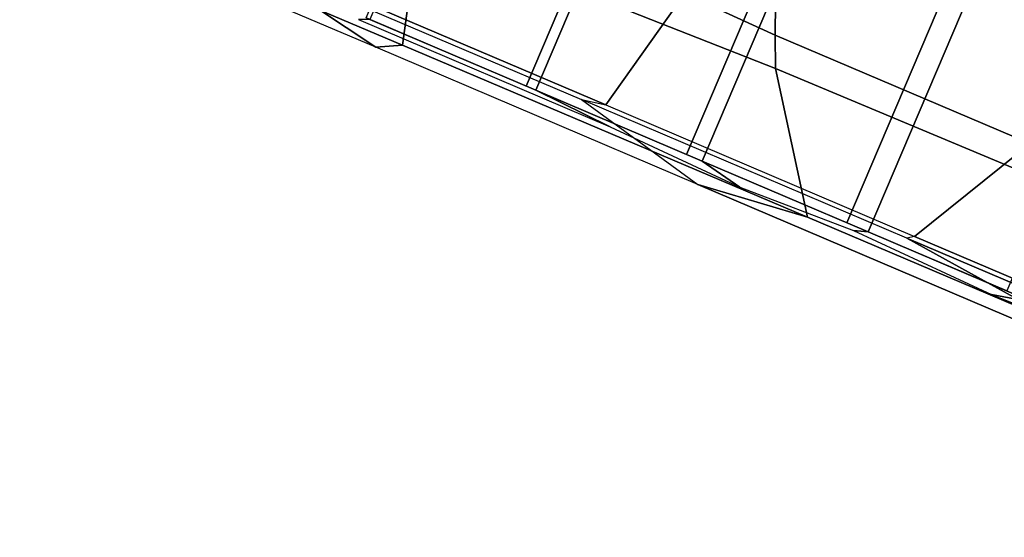
# Model space of a CAD drawing. Units: inches. Extents: x -98 to 102, y -72 to 77.
# Drawn here: x -1 to 3, y -42 to -40 of the extents above; entities that cross this region are included whole.
import ezdxf

# ---------------------------------------------------------------- set-up
doc = ezdxf.new("R2010")
doc.units = ezdxf.units.IN
doc.header["$MEASUREMENT"] = 0
doc.layers.add('SEAT-FABRIC', color=5, linetype='Continuous')
doc.layers.add('SEAT-FRAME', color=5, linetype='Continuous')

# ---------------------------------------------------------------- blocks, each defined once
blk = doc.blocks.new('1SETU_MULTI_5STAR_ARMS_0T')
at = {"layer": 'SEAT-FABRIC'}
for points in [[(2.4474, 9.6063, 19.0416), (2.432, 9.5866, 19.2588), (3.189, 9.5866, 19.375), (3.3679, 9.626, 19.1713)], [(4.0108, 9.6063, 19.2141), (3.3679, 9.626, 19.1713), (3.189, 9.5866, 19.375), (3.9512, 9.5866, 19.4493)], [(4.0108, 9.6063, 19.2141), (3.9512, 9.5866, 19.4493), (4.7164, 9.5866, 19.4816), (4.5264, 9.626, 19.213)], [(5.1306, 9.6063, 19.1997), (4.5264, 9.626, 19.213), (4.7164, 9.5866, 19.4816), (5.4821, 9.5866, 19.4717)], [(5.1306, 9.6063, 19.1997), (5.4821, 9.5866, 19.4717), (6.2462, 9.5866, 19.4197), (6.2897, 9.6063, 19.1233)], [(3.9512, 9.5866, 19.4493), (3.189, 9.5866, 19.375), (3.189, -9.5866, 19.375), (3.9512, -9.5866, 19.4493)], [(4.0497, -9.5866, 19.44), (3.3143, -9.5866, 19.3716), (3.3143, 9.5866, 19.3716), (4.0497, 9.5866, 19.44)], [(4.7164, 9.5866, 19.4816), (3.9512, 9.5866, 19.4493), (3.9512, -9.5866, 19.4493), (4.7164, -9.5866, 19.4816)], [(4.7878, -9.5866, 19.4676), (4.0497, -9.5866, 19.44), (4.0497, 9.5866, 19.44), (4.7878, 9.5866, 19.4676)], [(5.4821, 9.5866, 19.4717), (4.7164, 9.5866, 19.4816), (4.7164, -9.5866, 19.4816), (5.4821, -9.5866, 19.4717)], [(5.5263, -9.5866, 19.4543), (4.7878, -9.5866, 19.4676), (4.7878, 9.5866, 19.4676), (5.5263, 9.5866, 19.4543)], [(6.2462, 9.5866, 19.4197), (5.4821, 9.5866, 19.4717), (5.4821, -9.5866, 19.4717), (6.2462, -9.5866, 19.4197)], [(6.2629, -9.5866, 19.4), (5.5263, -9.5866, 19.4543), (5.5263, 9.5866, 19.4543), (6.2629, 9.5866, 19.4)]]:
    blk.add_3dface(points, dxfattribs=at)
at = {"layer": 'SEAT-FRAME'}
for points in [[(3.7905, 9.5473, 19.233), (2.4359, 9.685, 18.8668), (0.5596, 9.5472, 18.7217), (2.4282, 9.5472, 19.0584)], [(3.7905, 9.5473, 19.233), (5.2876, 9.5473, 19.2815), (4.6939, 9.685, 19.094), (2.4359, 9.685, 18.8668)], [(4.6939, 9.685, 19.094), (4.2125, 9.6309, 19.0261), (2.5418, 9.6293, 18.8378), (2.4359, 9.685, 18.8668)], [(4.6939, 9.685, 19.094), (6.1757, 9.685, 19.0453), (6.0754, 9.6326, 19.0046), (4.2125, 9.6309, 19.0261)], [(4.6939, 9.685, 19.094), (6.1757, 9.685, 19.0453), (6.9134, 9.5472, 19.1423), (5.2876, 9.5473, 19.2815)], [(6.7921, 9.685, 18.9717), (7.022, 9.6336, 18.8849), (6.0754, 9.6326, 19.0046), (6.1757, 9.685, 19.0453)], [(6.7921, 9.685, 18.9717), (7.8152, 9.685, 18.7607), (6.9134, 9.5472, 19.1423), (6.1757, 9.685, 19.0453)], [(2.5418, 9.6293, 18.8378), (4.2125, 9.6309, 19.0261), (4.5835, 9.1047, 18.6721), (1.681, 9.0856, 18.3059)], [(6.0754, 9.6326, 19.0046), (6.2086, 9.1489, 18.695), (4.5835, 9.1047, 18.6721), (4.2125, 9.6309, 19.0261)], [(6.0754, 9.6326, 19.0046), (7.022, 9.6336, 18.8849), (7.0991, 9.0656, 18.64), (6.2086, 9.1489, 18.695)], [(3.7905, 9.5473, 19.233), (2.4282, 9.5472, 19.0584), (2.3032, 9.5274, 19.1578), (3.7637, 9.5273, 19.3491)], [(3.7905, 9.5473, 19.233), (5.2876, 9.5473, 19.2815), (5.1849, 9.5275, 19.4012), (3.7637, 9.5273, 19.3491)], [(5.1849, 9.5275, 19.4012), (6.9267, 9.5272, 19.2594), (6.9134, 9.5472, 19.1423), (5.2876, 9.5473, 19.2815)], [(3.1848, 8.445, 19.1637), (3.7637, 9.5273, 19.3491), (2.3032, 9.5274, 19.1578), (1.5087, 8.4449, 18.9056)], [(4.9492, 8.4448, 19.2765), (5.1849, 9.5275, 19.4012), (3.7637, 9.5273, 19.3491), (3.1848, 8.445, 19.1637)], [(5.1849, 9.5275, 19.4012), (4.9492, 8.4448, 19.2765), (6.7017, 8.4258, 19.1909), (6.9267, 9.5272, 19.2594)], [(4.6409, 8.9746, 17.8599), (4.5835, 9.1047, 18.6721), (6.2086, 9.1489, 18.695), (6.504, 8.9263, 18.0779)], [(4.6409, 8.9746, 17.8599), (1.8863, 8.9737, 17.4694), (1.681, 9.0856, 18.3059), (4.5835, 9.1047, 18.6721)], [(-0.093, 7.9331, 17.1382), (1.8863, 8.9737, 17.4694), (4.6409, 8.9746, 17.8599), (5.0719, 7.933, 17.9133)], [(6.7356, 7.9395, 18.1019), (5.0719, 7.933, 17.9133), (4.6409, 8.9746, 17.8599), (6.504, 8.9263, 18.0779)], [(4.9492, 8.4448, 19.2765), (3.1848, 8.445, 19.1637), (3.921, 8.0417, 18.942)], [(-0.3746, 7.8625, 17.7867), (5.1945, 7.8649, 18.6571), (1.507, 8.0593, 18.6202), (-0.3143, 8.0902, 18.2533)], [(5.1945, 7.8649, 18.6571), (3.921, 8.0417, 18.942), (1.507, 8.0593, 18.6202), (5.1945, 7.8649, 18.6571)], [(-0.1338, 7.8543, 17.211), (-0.093, 7.9331, 17.1382), (5.0719, 7.933, 17.9133), (5.0736, 7.8543, 17.9928)], [(-0.3746, 7.8625, 17.7867), (-0.1338, 7.8543, 17.211), (5.0736, 7.8543, 17.9928), (5.1945, 7.8649, 18.6571)]]:
    blk.add_3dface(points, dxfattribs=at)

msp = doc.modelspace()

# ---------------------------------------------------------------- block references
at = {"rotation": 156.9208504035929}
msp.add_blockref('1SETU_MULTI_5STAR_ARMS_0T', (9.9247, -33.5449), dxfattribs=at)

doc.saveas('drawing.dxf')
